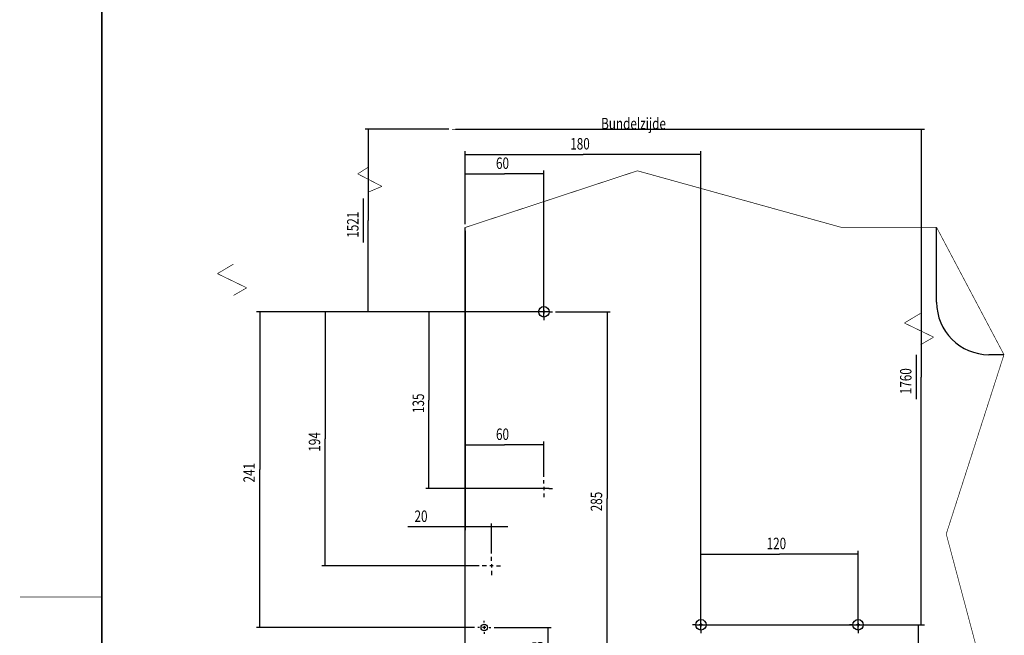
# Model space of a CAD drawing. Extents: x -1 to 1188, y 0 to 841.
# Drawn here: x -1 to 300, y 285 to 473 of the extents above; entities that cross this region are included whole.
import ezdxf

# ---------------------------------------------------------------- set-up
doc = ezdxf.new("R2010")
doc.units = 0
doc.styles.get("Standard").update_dxf_attribs({"font": 'monotxt.shx'})
doc.dimstyles.new('DSTYLE2', dxfattribs={"dimtxt": 8.75, "dimasz": 3.5, "dimexe": 1, "dimexo": 1, "dimgap": 1.5, "dimtad": 1, "dimdec": 3, "dimlfac": 2.5, "dimrnd": 0.001, "dimzin": 11, "dimcen": 0.09, "dimazin": 3, "dimtp": 0.1, "dimtfac": 1, "dimtdec": 4, "dimtofl": 0, "dimtmove": 0, "dimatfit": 3, "dimtolj": 1, "dimtzin": 0})

# ---------------------------------------------------------------- blocks, each defined once
blk = doc.blocks.new('_AH13')
at = {"layer": 'V0L1', "color": 0, "linetype": 'CONTINUOUS'}
blk.add_solid([(0, 0), (-1, 0.166667), (-1, -0.166667), (0, 0)], dxfattribs=at)
blk = doc.blocks.new('*D250')
at = {"layer": 'V6L200', "color": 6, "linetype": 'CONTINUOUS'}
for p, q in [((135.06379, 411.03003), (135.06379, 433.33077)), ((207.06379, 287.06921), (207.06379, 433.33077)), ((135.06379, 432.33077), (171.06379, 432.33077)), ((207.06379, 432.33077), (171.06379, 432.33077))]:
    blk.add_line(p, q, dxfattribs=at)
at = {"layer": 'V6L200', "color": 6, "xscale": 3.5, "yscale": 3.5, "zscale": 3.5}
for p, rotation in [((135.06379, 432.33077), 540), ((207.06379, 432.33077), 360)]:
    blk.add_blockref('_AH13', p, dxfattribs=dict(at, rotation=rotation))
at = {"layer": 'V6L200', "color": 6, "linetype": 'CONTINUOUS', "width": 0.75}
blk.add_text('180', height=3.5, rotation=360, dxfattribs=at).set_placement((167.12629, 433.83177))
blk = doc.blocks.new('*D252')
at = {"layer": 'V6L200', "color": 6, "linetype": 'CONTINUOUS'}
for p, q in [((132.02994, 440.00787), (275.38762, 440.00787)), ((274.38762, 440.00787), (274.38762, 364.33854)), ((272.88662, 357.58854), (272.88662, 371.08854)), ((274.38762, 288.66921), (274.38762, 364.33854)), ((205.46379, 288.66921), (275.38762, 288.66921))]:
    blk.add_line(p, q, dxfattribs=at)
at = {"layer": 'V6L200', "color": 6, "xscale": 3.5, "yscale": 3.5, "zscale": 3.5}
for p, rotation in [((274.38762, 440.00787), 450), ((274.38762, 288.66921), 270)]:
    blk.add_blockref('_AH13', p, dxfattribs=dict(at, rotation=rotation))
at = {"layer": 'V6L200', "color": 6, "linetype": 'CONTINUOUS', "width": 0.75}
blk.add_text('1760', height=3.5, rotation=90, dxfattribs=at).set_placement((271.38662, 359.08854))
blk = doc.blocks.new('*D5757')
at = {"layer": 'V6L200', "color": 6, "linetype": 'CONTINUOUS'}
for p, q in [((130.02994, 440.00787), (104.43158, 440.00787)), ((105.43158, 440.00787), (105.43158, 412.13854)), ((103.93058, 405.38854), (103.93058, 418.88854)), ((105.43158, 384.26921), (105.43158, 412.13854)), ((155.46379, 384.26921), (104.43158, 384.26921))]:
    blk.add_line(p, q, dxfattribs=at)
at = {"layer": 'V6L200', "color": 6, "xscale": 3.5, "yscale": 3.5, "zscale": 3.5}
for p, rotation in [((105.43158, 440.00787), 450), ((105.43158, 384.26921), 270)]:
    blk.add_blockref('_AH13', p, dxfattribs=dict(at, rotation=rotation))
at = {"layer": 'V6L200', "color": 6, "linetype": 'CONTINUOUS', "width": 0.75}
blk.add_text('1521', height=3.5, rotation=90, dxfattribs=at).set_placement((102.43058, 406.88854))
blk = doc.blocks.new('*D5758')
at = {"layer": 'V6L200', "color": 6, "linetype": 'CONTINUOUS'}
for p, q in [((135.06379, 411.03003), (135.06379, 427.40258)), ((159.06379, 382.66921), (159.06379, 427.40258)), ((135.06379, 426.40258), (147.06379, 426.40258)), ((159.06379, 426.40258), (147.06379, 426.40258))]:
    blk.add_line(p, q, dxfattribs=at)
at = {"layer": 'V6L200', "color": 6, "xscale": 3.5, "yscale": 3.5, "zscale": 3.5}
for p, rotation in [((135.06379, 426.40258), 540), ((159.06379, 426.40258), 360)]:
    blk.add_blockref('_AH13', p, dxfattribs=dict(at, rotation=rotation))
at = {"layer": 'V6L200', "color": 6, "linetype": 'CONTINUOUS', "width": 0.75}
blk.add_text('60', height=3.5, rotation=360, dxfattribs=at).set_placement((144.43879, 427.90358))
blk = doc.blocks.new('*D5759')
at = {"layer": 'V6L200', "color": 6, "linetype": 'CONTINUOUS'}
for p, q in [((135.06379, 409.03003), (135.06379, 317.57288)), ((143.06379, 310.46921), (143.06379, 319.57288)), ((135.06379, 318.57288), (117.547, 318.57288)), ((148.06379, 318.57288), (135.06379, 318.57288))]:
    blk.add_line(p, q, dxfattribs=at)
at = {"layer": 'V6L200', "color": 6, "xscale": 3.5, "yscale": 3.5, "zscale": 3.5}
for p, rotation in [((135.06379, 318.57288), 720), ((143.06379, 318.57288), 540)]:
    blk.add_blockref('_AH13', p, dxfattribs=dict(at, rotation=rotation))
at = {"layer": 'V6L200', "color": 6, "linetype": 'CONTINUOUS', "width": 0.75}
blk.add_text('20', height=3.5, rotation=360, dxfattribs=at).set_placement((119.547, 320.07388))
blk = doc.blocks.new('*D5764')
at = {"layer": 'V6L200', "color": 6, "linetype": 'CONTINUOUS'}
for p, q in [((207.06379, 287.06921), (207.06379, 311.25158)), ((207.06379, 310.25158), (231.06379, 310.25158)), ((255.06379, 310.25158), (231.06379, 310.25158)), ((255.06379, 287.06921), (255.06379, 311.25158))]:
    blk.add_line(p, q, dxfattribs=at)
at = {"layer": 'V6L200', "color": 6, "xscale": 3.5, "yscale": 3.5, "zscale": 3.5}
for p, rotation in [((207.06379, 310.25158), 540), ((255.06379, 310.25158), 360)]:
    blk.add_blockref('_AH13', p, dxfattribs=dict(at, rotation=rotation))
at = {"layer": 'V6L200', "color": 6, "linetype": 'CONTINUOUS', "width": 0.75}
blk.add_text('120', height=3.5, rotation=360, dxfattribs=at).set_placement((227.12629, 311.75258))
blk = doc.blocks.new('*D5772')
at = {"layer": 'V6L200', "color": 6, "linetype": 'CONTINUOUS'}
for p, q in [((155.46379, 384.26921), (91.236857, 384.26921)), ((92.236857, 384.26921), (92.236857, 345.46921)), ((92.236857, 306.66921), (92.236857, 345.46921)), ((139.26379, 306.66921), (91.236857, 306.66921))]:
    blk.add_line(p, q, dxfattribs=at)
at = {"layer": 'V6L200', "color": 6, "xscale": 3.5, "yscale": 3.5, "zscale": 3.5}
for p, rotation in [((92.236857, 384.26921), 450), ((92.236857, 306.66921), 630)]:
    blk.add_blockref('_AH13', p, dxfattribs=dict(at, rotation=rotation))
at = {"layer": 'V6L200', "color": 6, "linetype": 'CONTINUOUS', "width": 0.75}
blk.add_text('194', height=3.5, rotation=90, dxfattribs=at).set_placement((90.735857, 341.53171))
blk = doc.blocks.new('*D5773')
at = {"layer": 'V6L200', "color": 6, "linetype": 'CONTINUOUS'}
for p, q in [((155.46379, 384.26921), (71.249529, 384.26921)), ((72.249529, 384.26921), (72.249529, 336.06921)), ((72.249529, 287.86921), (72.249529, 336.06921)), ((137.86379, 287.86921), (71.249529, 287.86921))]:
    blk.add_line(p, q, dxfattribs=at)
at = {"layer": 'V6L200', "color": 6, "xscale": 3.5, "yscale": 3.5, "zscale": 3.5}
for p, rotation in [((72.249529, 384.26921), 450), ((72.249529, 287.86921), 630)]:
    blk.add_blockref('_AH13', p, dxfattribs=dict(at, rotation=rotation))
at = {"layer": 'V6L200', "color": 6, "linetype": 'CONTINUOUS', "width": 0.75}
blk.add_text('241', height=3.5, rotation=90, dxfattribs=at).set_placement((70.748529, 332.13171))
blk = doc.blocks.new('*D5774')
at = {"layer": 'V6L200', "color": 6, "linetype": 'CONTINUOUS'}
for p, q in [((143.86379, 287.86921), (161.29729, 287.86921)), ((160.29729, 287.86921), (160.29729, 282.26921)), ((160.29729, 276.66921), (160.29729, 282.26921)), ((143.86379, 276.66921), (161.29729, 276.66921))]:
    blk.add_line(p, q, dxfattribs=at)
at = {"layer": 'V6L200', "color": 6, "xscale": 3.5, "yscale": 3.5, "zscale": 3.5}
for p, rotation in [((160.29729, 287.86921), 450), ((160.29729, 276.66921), 630)]:
    blk.add_blockref('_AH13', p, dxfattribs=dict(at, rotation=rotation))
at = {"layer": 'V6L200', "color": 6, "linetype": 'CONTINUOUS', "width": 0.75}
blk.add_text('28', height=3.5, rotation=90, dxfattribs=at).set_placement((158.79629, 279.64421))
blk = doc.blocks.new('*D5781')
at = {"layer": 'V6L200', "color": 6, "linetype": 'CONTINUOUS'}
for p, q in [((162.66379, 384.26921), (179.37247, 384.26921)), ((178.37247, 384.26921), (178.37247, 327.26921)), ((178.37247, 270.26921), (178.37247, 327.26921)), ((162.66379, 270.26921), (179.37247, 270.26921))]:
    blk.add_line(p, q, dxfattribs=at)
at = {"layer": 'V6L200', "color": 6, "xscale": 3.5, "yscale": 3.5, "zscale": 3.5}
for p, rotation in [((178.37247, 384.26921), 450), ((178.37247, 270.26921), 630)]:
    blk.add_blockref('_AH13', p, dxfattribs=dict(at, rotation=rotation))
at = {"layer": 'V6L200', "color": 6, "linetype": 'CONTINUOUS', "width": 0.75}
blk.add_text('285', height=3.5, rotation=90, dxfattribs=at).set_placement((176.87147, 323.33171))
blk = doc.blocks.new('*D6729')
at = {"layer": 'V6L200', "color": 6, "linetype": 'CONTINUOUS'}
for p, q in [((258.66379, 288.66921), (274.43302, 288.66921)), ((273.43302, 288.66921), (273.43302, 171.96)), ((273.43302, 55.2508), (273.43302, 171.96)), ((258.66379, 55.2508), (274.43302, 55.2508))]:
    blk.add_line(p, q, dxfattribs=at)
at = {"layer": 'V6L200', "color": 6, "xscale": 3.5, "yscale": 3.5, "zscale": 3.5}
for p, rotation in [((273.43302, 288.66921), 450), ((273.43302, 55.2508), 630)]:
    blk.add_blockref('_AH13', p, dxfattribs=dict(at, rotation=rotation))
at = {"layer": 'V6L200', "color": 6, "linetype": 'CONTINUOUS', "width": 0.75}
blk.add_text('587,5', height=3.5, rotation=90, dxfattribs=at).set_placement((271.93202, 165.3975))
blk = doc.blocks.new('*D6738')
at = {"layer": 'V6L200', "color": 6, "linetype": 'CONTINUOUS'}
for p, q in [((160.66379, 384.26921), (122.95175, 384.26921)), ((123.95175, 384.26921), (123.95175, 357.26941)), ((123.95175, 330.26961), (123.95175, 357.26941)), ((160.66379, 330.26961), (122.95175, 330.26961))]:
    blk.add_line(p, q, dxfattribs=at)
at = {"layer": 'V6L200', "color": 6, "xscale": 3.5, "yscale": 3.5, "zscale": 3.5}
for p, rotation in [((123.95175, 384.26921), 450), ((123.95175, 330.26961), 270)]:
    blk.add_blockref('_AH13', p, dxfattribs=dict(at, rotation=rotation))
at = {"layer": 'V6L200', "color": 6, "linetype": 'CONTINUOUS', "width": 0.75}
blk.add_text('135', height=3.5, rotation=90, dxfattribs=at).set_placement((122.45075, 353.33191))
blk = doc.blocks.new('*D6739')
at = {"layer": 'V6L200', "color": 6, "linetype": 'CONTINUOUS'}
for p, q in [((135.06379, 409.03003), (135.06379, 342.61719)), ((135.06379, 343.61719), (147.06379, 343.61719)), ((159.06379, 343.61719), (147.06379, 343.61719)), ((159.06379, 333.86961), (159.06379, 344.61719))]:
    blk.add_line(p, q, dxfattribs=at)
at = {"layer": 'V6L200', "color": 6, "xscale": 3.5, "yscale": 3.5, "zscale": 3.5}
for p, rotation in [((135.06379, 343.61719), 540), ((159.06379, 343.61719), 360)]:
    blk.add_blockref('_AH13', p, dxfattribs=dict(at, rotation=rotation))
at = {"layer": 'V6L200', "color": 6, "linetype": 'CONTINUOUS', "width": 0.75}
blk.add_text('60', height=3.5, rotation=360, dxfattribs=at).set_placement((144.43879, 345.11819))

msp = doc.modelspace()

# ---------------------------------------------------------------- linework, layer by layer
at = {"layer": 'V1L199', "color": 5, "linetype": 'CONTINUOUS', "const_width": 0.5}
msp.add_lwpolyline([(24.00022, 836.17615), (24.00022, 5.17565)], dxfattribs=at)
at = {"layer": 'V1L199', "color": 1, "linetype": 'CONTINUOUS', "const_width": 0.2}
msp.add_lwpolyline([(-0.99009, 297.1759), (24.00022, 297.1759)], dxfattribs=at)
at = {"layer": 'V6L200', "color": 6, "linetype": 'CONTINUOUS', "const_width": 0.2}
for points in [[(131.02994, 440.00787), (176.55398, 440.00787)], [(102.20055, 426.38411), (105.33786, 428.40095)], [(135.06379, 410.02833), (187.64399, 427.33169)], [(187.64399, 427.33169), (250.03677, 410.02833)], [(109.59563, 422.57452), (102.20055, 426.38411)], [(105.33786, 420.78177), (109.59563, 422.57452)], [(250.03677, 410.02833), (279.06379, 410.02833)], [(279.06379, 410.02833), (299.64669, 371.16921)], [(59.3143, 395.91364), (64.25842, 398.84922)], [(68.27552, 391.58753), (59.3143, 395.91364)], [(64.25842, 389.26997), (68.27552, 391.58753)], [(269.20315, 380.84371), (274.14727, 383.77928)], [(278.16438, 376.5176), (269.20315, 380.84371)], [(274.14727, 374.20004), (278.16438, 376.5176)], [(299.64669, 371.16921), (282.00647, 316.39624)], [(282.00647, 316.39624), (299.64669, 250.16921)]]:
    msp.add_lwpolyline(points, dxfattribs=at)
at = {"layer": 'V6L204', "color": 40, "linetype": 'CONTINUOUS'}
msp.add_line((135.06379, 56.15341), (135.06379, 410.03003), dxfattribs=at)
at = {"layer": 'V6L204', "color": 1, "linetype": 'CONTINUOUS'}
for p, q in [((279.06379, 387.16921), (279.06379, 410.03003)), ((299.64669, 371.16921), (295.06379, 371.16921))]:
    msp.add_line(p, q, dxfattribs=at)
msp.add_circle((159.06379, 384.26921), 1.6, dxfattribs=at)
at = {"layer": 'V6L204', "color": 40, "linetype": 'CONTINUOUS'}
msp.add_circle((140.86379, 287.86921), 1, dxfattribs=at)
at = {"layer": 'V6L204', "color": 30, "linetype": 'CONTINUOUS'}
for centre in [(207.06379, 288.66921), (255.06379, 288.66921)]:
    msp.add_circle(centre, 1.6, dxfattribs=at)
at = {"layer": 'V6L204', "color": 1, "linetype": 'CONTINUOUS'}
msp.add_arc((295.06379, 387.16921), 16, 180, 270, dxfattribs=at)
at = {"layer": 'V6L218', "color": 3, "linetype": 'CONTINUOUS'}
for p, q in [((159.06379, 385.76921), (159.06379, 386.86921)), ((157.56379, 384.26921), (156.46379, 384.26921)), ((159.56379, 384.26921), (158.56379, 384.26921)), ((159.06379, 384.76921), (159.06379, 383.76921)), ((159.06379, 382.76921), (159.06379, 381.66921)), ((160.56379, 384.26921), (161.66379, 384.26921)), ((159.06379, 331.76961), (159.06379, 332.86961)), ((157.56379, 330.26961), (156.46379, 330.26961)), ((159.56379, 330.26961), (158.56379, 330.26961)), ((159.06379, 330.76961), (159.06379, 329.76961)), ((159.06379, 328.76961), (159.06379, 327.66961)), ((160.56379, 330.26961), (161.66379, 330.26961)), ((143.06379, 308.16921), (143.06379, 309.46921)), ((143.06379, 307.16921), (143.06379, 306.16921)), ((141.56379, 306.66921), (140.26379, 306.66921)), ((143.56379, 306.66921), (142.56379, 306.66921)), ((143.06379, 305.16921), (143.06379, 303.86921)), ((144.56379, 306.66921), (145.86379, 306.66921)), ((140.86379, 289.36921), (140.86379, 289.86921)), ((207.06379, 290.16921), (207.06379, 291.26921)), ((207.06379, 289.16921), (207.06379, 288.16921)), ((255.06379, 290.16921), (255.06379, 291.26921)), ((255.06379, 289.16921), (255.06379, 288.16921)), ((139.36379, 287.86921), (138.86379, 287.86921)), ((141.36379, 287.86921), (140.36379, 287.86921)), ((140.86379, 288.36921), (140.86379, 287.36921)), ((140.86379, 286.36921), (140.86379, 285.86921)), ((142.36379, 287.86921), (142.86379, 287.86921)), ((205.56379, 288.66921), (204.46379, 288.66921)), ((207.56379, 288.66921), (206.56379, 288.66921)), ((207.06379, 287.16921), (207.06379, 286.06921)), ((208.56379, 288.66921), (209.66379, 288.66921)), ((253.56379, 288.66921), (252.46379, 288.66921)), ((255.56379, 288.66921), (254.56379, 288.66921)), ((255.06379, 287.16921), (255.06379, 286.06921)), ((256.56379, 288.66921), (257.66379, 288.66921))]:
    msp.add_line(p, q, dxfattribs=at)

# ---------------------------------------------------------------- texts
at = {"layer": 'V6L1', "color": 6, "linetype": 'CONTINUOUS', "width": 0.75}
msp.add_text('Bundelzijde', height=3.5, dxfattribs=at).set_placement((176.55398, 440.00787))

# ---------------------------------------------------------------- dimensions: what is measured, and where the dimension line sits
at = {"layer": 'V6L200', "color": 6, "linetype": 'CONTINUOUS'}
for base, p1, p2, picture, middle in [((105.43158, 440.00787), (156.46379, 384.26921), (131.02994, 440.00787), '*D5757', (100.68058, 412.13854)), ((274.38762, 440.00787), (204.46379, 288.66921), (131.02994, 440.00787), '*D252', (269.63662, 364.33854)), ((72.24953, 287.86921), (156.46379, 384.26921), (138.86379, 287.86921), '*D5773', (68.99853, 336.06921)), ((92.23686, 306.66921), (156.46379, 384.26921), (140.26379, 306.66921), '*D5772', (88.98586, 345.46921)), ((123.95175, 384.26921), (161.66379, 330.26961), (161.66379, 384.26921), '*D6738', (120.70075, 357.26941)), ((178.37247, 270.26921), (161.66379, 384.26921), (161.66379, 270.26921), '*D5781', (175.12147, 327.26921)), ((160.29729, 276.66921), (142.86379, 287.86921), (142.86379, 276.66921), '*D5774', (157.04629, 282.26921)), ((273.43302, 55.2508), (257.66379, 288.66921), (257.66379, 55.2508), '*D6729', (270.18202, 171.96))]:
    dim = msp.add_linear_dim(base=base, p1=p1, p2=p2, angle=90, dimstyle='DSTYLE2', override={"dimblk": '_AH13', "dimsah": 0}, dxfattribs=at)
    dim.commit()
    dim.dimension.update_dxf_attribs({"geometry": picture, "text_midpoint": middle, "dimtype": 128})
for base, p1, p2, picture, middle in [((135.06379, 432.33077), (207.06379, 286.06921), (135.06379, 410.03003), '*D250', (171.06379, 435.58177)), ((135.06379, 426.40258), (159.06379, 381.66921), (135.06379, 410.03003), '*D5758', (147.06379, 429.65358)), ((135.06379, 318.57288), (143.06379, 309.46921), (135.06379, 410.03003), '*D5759', (122.172, 321.82388)), ((135.06379, 343.61719), (159.06379, 332.86961), (135.06379, 410.03003), '*D6739', (147.06379, 346.86819)), ((207.06379, 310.25158), (255.06379, 286.06921), (207.06379, 286.06921), '*D5764', (231.06379, 313.50258))]:
    dim = msp.add_linear_dim(base=base, p1=p1, p2=p2, dimstyle='DSTYLE2', override={"dimblk": '_AH13', "dimsah": 0}, dxfattribs=at)
    dim.commit()
    dim.dimension.update_dxf_attribs({"geometry": picture, "text_midpoint": middle, "dimtype": 128})

doc.saveas('drawing.dxf')
